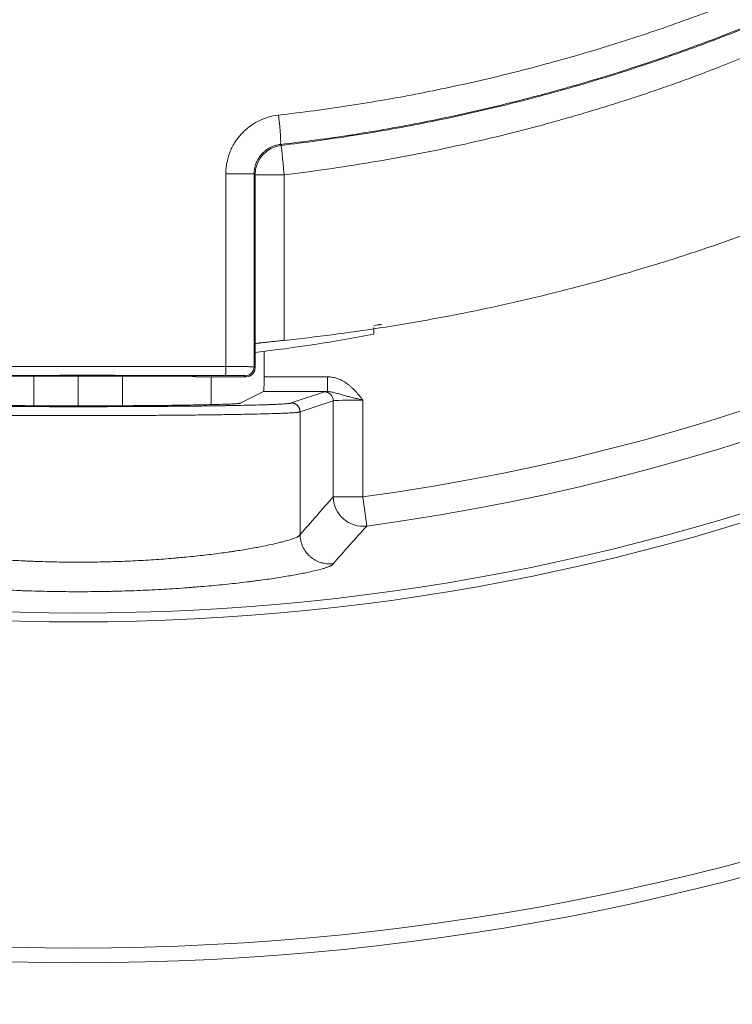
# Model space of a CAD drawing. Units: millimetres. Extents: x 292 to 1680, y -80 to 547.
# Drawn here: x 861 to 885, y 285 to 319 of the extents above; entities that cross this region are included whole.
import ezdxf

# ---------------------------------------------------------------- set-up
doc = ezdxf.new("R2010")
doc.units = ezdxf.units.MM

msp = doc.modelspace()

# ---------------------------------------------------------------- linework, layer by layer
at = {"linetype": 'Continuous', "lineweight": 18}
for p, q in [((873.152, 308.094), (873.152, 307.877)), ((873.402, 308.205), (873.402, 308.206)), ((869.135, 306.733), (869.135, 307.552)), ((869.437, 307.293), (869.437, 306.431)), ((869.099, 306.768), (869.135, 306.733)), ((861.652, 306.451), (861.652, 305.455)), ((863.152, 305.452), (863.152, 306.451)), ((864.652, 305.456), (864.652, 306.452)), ((867.124, 306.443), (867.135, 306.433)), ((867.135, 306.433), (868.835, 306.433)), ((867.652, 306.433), (867.652, 305.495)), ((868.835, 306.433), (868.799, 306.468)), ((869.437, 306.431), (871.581, 306.431)), ((871.581, 306.431), (871.581, 305.931)), ((868.652, 305.547), (869.419, 305.931)), ((871.581, 305.931), (869.419, 305.931)), ((870.352, 305.549), (871.477, 305.923)), ((871.776, 305.623), (870.652, 305.249)), ((871.776, 302.376), (871.776, 305.623)), ((872.775, 305.645), (872.775, 302.376)), ((870.652, 301.105), (870.652, 305.248)), ((872.775, 302.376), (871.776, 302.376)), ((872.775, 302.376), (872.907, 301.386))]:
    msp.add_line(p, q, dxfattribs=at)
for radius in [122.5, 117.5, 87.8, 87.3, 76.272, 75.972]:
    msp.add_circle((863.152, 374.416), radius, dxfattribs=at)
for centre, radius, start, end in [((863.152, 374.416), 72.68, 277.60884, 337.31849), ((863.152, 374.416), 73.679, 277.60884, 337.31849), ((863.152, 374.416), 66.999, 278.58372, 278.80015), ((863.152, 374.416), 67, 278.58371, 278.80056), ((863.152, 359.416), 52.5, 276.5438, 280.9806)]:
    msp.add_arc(centre, radius, start, end, dxfattribs=at)
for centre, major_axis, ratio, start_param, end_param in [((869.871, 315.283), (-0.114, 0.994), 0.055311, 3.159073, 4.705243), ((870.134, 313.266), (0.665, 0.747), 0.999727, 0.843244, 2.29837), ((870.134, 313.266), (0.115, -0.993), 0.013912, 3.159048, 4.710769), ((868.099, 313.298), (-1, 0), 0.000475, 1.612139, 3.124139), ((870.134, 313.266), (1, 0), 0.000011, 1.584803, 3.124139), ((868.129, 306.78), (0, 0.3), 0.042049, 3.159061, 4.712289), ((868.799, 306.768), (0.212, 0.212), 0.999695, 3.927143, 5.497635), ((868.834, 306.733), (0.212, -0.212), 0.999695, 5.497939, 7.068431), ((869.419, 306.431), (0, -0.5), 0.034921, 0.017453, 1.570796), ((872.775, 305.922), (-1.3, 0), 0.017455, 5.876731, 6.230825), ((871.477, 305.623), (-0.095, 0.285), 0.998478, 4.391339, 5.961222), ((872.775, 305.622), (-1, 0), 0.022692, 4.712389, 6.230825), ((872.775, 302.376), (-0.752, 0.659), 0.996849, 0.720563, 2.42103)]:
    msp.add_ellipse(centre, major_axis=major_axis, ratio=ratio, start_param=start_param, end_param=end_param, dxfattribs=at)
for points, knots in [([(909.996, 335.109), (909.986, 335.097), (909.976, 335.085), (909.957, 335.062), (909.927, 335.026), (909.858, 334.944), (909.799, 334.874), (909.681, 334.734), (909.601, 334.641), (909.363, 334.362), (908.882, 333.807), (908.392, 333.261), (907.4, 332.181), (906.722, 331.478), (905.68, 330.447), (905.154, 329.937), (904.618, 329.436), (904.258, 329.104), (904.077, 328.939), (903.169, 328.12), (902.43, 327.483), (900.926, 326.247), (900.161, 325.648), (898.608, 324.486), (897.819, 323.923), (896.217, 322.834), (895.403, 322.308), (893.752, 321.293), (892.914, 320.804), (891.852, 320.216), (891.638, 320.099), (891.21, 319.869), (890.996, 319.755), (890.351, 319.417), (889.92, 319.197), (888.621, 318.554), (887.747, 318.146), (886.428, 317.566), (885.987, 317.378), (885.099, 317.014), (884.653, 316.839), (883.981, 316.585), (883.757, 316.502), (883.306, 316.339), (883.08, 316.259), (882.627, 316.102), (882.4, 316.025), (881.945, 315.874), (881.717, 315.799), (881.258, 315.653), (881.029, 315.582), (880.568, 315.441), (880.105, 315.302), (879.64, 315.169), (879.29, 315.071), (879.173, 315.038), (878.94, 314.974), (878.822, 314.943), (878.237, 314.786), (877.767, 314.666), (876.824, 314.438), (876.352, 314.329), (874.929, 314.021), (873.975, 313.838), (872.057, 313.517), (871.091, 313.38), (870.12, 313.266)], [0, 0, 0, 0, 0.000977, 0.000977, 0.001953, 0.003906, 0.007812, 0.007812, 0.015625, 0.015625, 0.03125, 0.0625, 0.0625, 0.125, 0.125, 0.15625, 0.171875, 0.171875, 0.1875, 0.1875, 0.25, 0.25, 0.3125, 0.3125, 0.375, 0.375, 0.4375, 0.4375, 0.5, 0.5, 0.515625, 0.515625, 0.53125, 0.53125, 0.5625, 0.5625, 0.625, 0.625, 0.65625, 0.65625, 0.6875, 0.6875, 0.703125, 0.703125, 0.71875, 0.71875, 0.734375, 0.734375, 0.75, 0.75, 0.765625, 0.765625, 0.78125, 0.796875, 0.796875, 0.804688, 0.804688, 0.8125, 0.8125, 0.84375, 0.84375, 0.875, 0.875, 0.9375, 0.9375, 1, 1, 1, 1]), ([(870.12, 307.665), (871.205, 307.779), (872.281, 307.918), (874.418, 308.249), (875.478, 308.44), (877.584, 308.873), (878.629, 309.114), (880.186, 309.514), (880.703, 309.653), (881.733, 309.944), (882.246, 310.096), (883.013, 310.333), (883.268, 310.414), (883.778, 310.578), (884.032, 310.662), (884.538, 310.832), (884.79, 310.918), (885.293, 311.094), (885.543, 311.183), (886.041, 311.364), (886.29, 311.456), (886.784, 311.642), (887.031, 311.737), (887.522, 311.929), (887.767, 312.026), (888.255, 312.223), (888.498, 312.323), (888.983, 312.526), (889.225, 312.629), (889.709, 312.838), (889.95, 312.943), (890.672, 313.265), (891.151, 313.485), (892.582, 314.163), (893.527, 314.638), (895.401, 315.635), (896.329, 316.158), (898.166, 317.25), (899.076, 317.82), (900.875, 319.009), (901.765, 319.627), (902.755, 320.352), (902.865, 320.433), (903.084, 320.595), (903.193, 320.677), (903.521, 320.923), (904.172, 321.418), (904.812, 321.923), (906.079, 322.948), (906.905, 323.65), (908.52, 325.091), (909.309, 325.829), (910.85, 327.343), (911.602, 328.118), (913.069, 329.704), (913.784, 330.516), (914.48, 331.346)], [0, 0, 0, 0, 0.0625, 0.0625, 0.125, 0.125, 0.1875, 0.1875, 0.21875, 0.21875, 0.25, 0.25, 0.265625, 0.265625, 0.28125, 0.28125, 0.296875, 0.296875, 0.3125, 0.3125, 0.328125, 0.328125, 0.34375, 0.34375, 0.359375, 0.359375, 0.375, 0.375, 0.390625, 0.390625, 0.40625, 0.40625, 0.4375, 0.4375, 0.5, 0.5, 0.5625, 0.5625, 0.625, 0.625, 0.6875, 0.6875, 0.695313, 0.695313, 0.703125, 0.703125, 0.71875, 0.75, 0.75, 0.8125, 0.8125, 0.875, 0.875, 0.9375, 0.9375, 1, 1, 1, 1]), ([(869.927, 315.282), (870.732, 315.373), (872.334, 315.588), (873.916, 315.864), (875.489, 316.17), (877.052, 316.507), (879.369, 317.103), (881.658, 317.787), (883.166, 318.304), (884.29, 318.714), (884.85, 318.924), (885.408, 319.144), (885.779, 319.292), (885.964, 319.367), (886.887, 319.745), (887.615, 320.062), (889.055, 320.721), (889.766, 321.064), (890.819, 321.598), (891.168, 321.779), (891.861, 322.147), (892.551, 322.523), (893.231, 322.911), (893.908, 323.305), (894.244, 323.506), (894.746, 323.812), (894.913, 323.915), (895.245, 324.122), (895.411, 324.227), (895.908, 324.543), (896.237, 324.758), (897.22, 325.413), (897.869, 325.865), (899.153, 326.797), (899.789, 327.278), (900.574, 327.898), (900.731, 328.023), (901.043, 328.274), (901.199, 328.401), (901.664, 328.784), (901.972, 329.042), (902.583, 329.565), (902.886, 329.83), (903.487, 330.367), (903.784, 330.638), (904.08, 330.912)], [0, 0, 0, 0, 0.0625, 0.125, 0.125, 0.1875, 0.25, 0.3125, 0.375, 0.375, 0.40625, 0.421875, 0.421875, 0.4375, 0.4375, 0.5, 0.5, 0.5625, 0.5625, 0.59375, 0.59375, 0.625, 0.65625, 0.65625, 0.6875, 0.6875, 0.703125, 0.703125, 0.71875, 0.71875, 0.75, 0.75, 0.8125, 0.8125, 0.875, 0.875, 0.890625, 0.890625, 0.90625, 0.90625, 0.9375, 0.9375, 0.96875, 0.96875, 1, 1, 1, 1]), ([(904.526, 330.266), (904.228, 329.987), (903.776, 329.572), (903.318, 329.164), (903.012, 328.894), (902.858, 328.759), (902.087, 328.093), (901.462, 327.574), (900.197, 326.567), (899.558, 326.078), (898.264, 325.129), (897.61, 324.669), (896.619, 324.001), (896.287, 323.782), (895.62, 323.351), (895.284, 323.139), (894.609, 322.722), (894.27, 322.517), (893.587, 322.113), (892.9, 321.716), (892.204, 321.332), (891.504, 320.955), (891.151, 320.769), (890.442, 320.405), (890.085, 320.226), (889.366, 319.875), (889.004, 319.702), (887.912, 319.195), (887.175, 318.871), (886.241, 318.483), (886.054, 318.406), (885.678, 318.254), (885.489, 318.179), (884.924, 317.957), (884.545, 317.812), (883.406, 317.391), (881.878, 316.861), (879.558, 316.158), (877.21, 315.547), (875.625, 315.201), (874.031, 314.886), (872.427, 314.603), (870.803, 314.383), (869.986, 314.29)], [0, 0, 0, 0, 0.03125, 0.046875, 0.046875, 0.0625, 0.0625, 0.125, 0.125, 0.1875, 0.1875, 0.25, 0.25, 0.28125, 0.28125, 0.3125, 0.3125, 0.34375, 0.34375, 0.375, 0.40625, 0.40625, 0.4375, 0.4375, 0.46875, 0.46875, 0.5, 0.5, 0.5625, 0.5625, 0.578125, 0.578125, 0.59375, 0.59375, 0.625, 0.625, 0.6875, 0.75, 0.8125, 0.875, 0.875, 0.9375, 1, 1, 1, 1]), ([(870.019, 314.259), (870.828, 314.353), (872.437, 314.572), (874.03, 314.854), (875.615, 315.166), (876.404, 315.338), (877.581, 315.619), (877.973, 315.717), (878.559, 315.869), (878.754, 315.921), (879.144, 316.026), (879.338, 316.079), (879.92, 316.243), (880.306, 316.355), (881.074, 316.587), (881.455, 316.706), (882.216, 316.952), (882.594, 317.078), (883.159, 317.273), (883.348, 317.339), (883.723, 317.473), (883.911, 317.541), (884.472, 317.747), (884.845, 317.889), (885.588, 318.179), (885.959, 318.328), (886.697, 318.633), (887.065, 318.79), (887.798, 319.111), (888.164, 319.275), (889.257, 319.781), (889.981, 320.133), (890.88, 320.594), (891.059, 320.687), (891.417, 320.875), (891.953, 321.16), (892.484, 321.453), (894.241, 322.446), (895.611, 323.296), (897.613, 324.651), (898.272, 325.117), (899.571, 326.074), (900.212, 326.566), (901.477, 327.577), (902.1, 328.096), (902.867, 328.762), (903.02, 328.896), (903.325, 329.166), (903.477, 329.302), (903.93, 329.712), (904.23, 329.988), (904.526, 330.266)], [0, 0, 0, 0, 0.0625, 0.125, 0.125, 0.1875, 0.1875, 0.21875, 0.21875, 0.234375, 0.234375, 0.25, 0.25, 0.28125, 0.28125, 0.3125, 0.3125, 0.34375, 0.34375, 0.359375, 0.359375, 0.375, 0.375, 0.40625, 0.40625, 0.4375, 0.4375, 0.46875, 0.46875, 0.5, 0.5, 0.5625, 0.5625, 0.578125, 0.578125, 0.59375, 0.625, 0.625, 0.75, 0.75, 0.8125, 0.8125, 0.875, 0.875, 0.9375, 0.9375, 0.953125, 0.953125, 0.96875, 0.96875, 1, 1, 1, 1]), ([(868.14, 313.297), (868.14, 313.359), (868.143, 313.42), (868.152, 313.512), (868.155, 313.542), (868.164, 313.603), (868.169, 313.633), (868.197, 313.782), (868.23, 313.899), (868.285, 314.041), (868.296, 314.069), (868.321, 314.125), (868.334, 314.153), (868.375, 314.235), (868.405, 314.289), (868.5, 314.444), (868.573, 314.54), (868.675, 314.654), (868.696, 314.676), (868.74, 314.719), (868.762, 314.741), (868.829, 314.803), (868.876, 314.842), (869.02, 314.952), (869.123, 315.017), (869.259, 315.087), (869.286, 315.1), (869.342, 315.125), (869.37, 315.137), (869.455, 315.171), (869.512, 315.191), (869.686, 315.244), (869.805, 315.268), (869.927, 315.282)], [0, 0, 0, 0, 0.0625, 0.0625, 0.09375, 0.09375, 0.125, 0.125, 0.25, 0.25, 0.28125, 0.28125, 0.3125, 0.3125, 0.375, 0.375, 0.5, 0.5, 0.53125, 0.53125, 0.5625, 0.5625, 0.625, 0.625, 0.75, 0.75, 0.78125, 0.78125, 0.8125, 0.8125, 0.875, 0.875, 1, 1, 1, 1]), ([(869.986, 314.29), (869.925, 314.283), (869.866, 314.271), (869.78, 314.244), (869.751, 314.234), (869.709, 314.217), (869.695, 314.211), (869.668, 314.199), (869.654, 314.192), (869.586, 314.157), (869.535, 314.125), (869.464, 314.07), (869.44, 314.05), (869.396, 314.009), (869.374, 313.987), (869.313, 313.919), (869.277, 313.87), (869.23, 313.793), (869.215, 313.766), (869.195, 313.725), (869.188, 313.711), (869.176, 313.683), (869.17, 313.669), (869.143, 313.598), (869.127, 313.54), (869.113, 313.465), (869.11, 313.45), (869.106, 313.42), (869.105, 313.405), (869.1, 313.359), (869.099, 313.328), (869.099, 313.298)], [0, 0, 0, 0, 0.125, 0.125, 0.1875, 0.1875, 0.21875, 0.21875, 0.25, 0.25, 0.375, 0.375, 0.4375, 0.4375, 0.5, 0.5, 0.625, 0.625, 0.6875, 0.6875, 0.71875, 0.71875, 0.75, 0.75, 0.875, 0.875, 0.90625, 0.90625, 0.9375, 0.9375, 1, 1, 1, 1]), ([(869.986, 314.29), (869.992, 314.284), (869.999, 314.278), (870.01, 314.268), (870.015, 314.263), (870.019, 314.259)], [0, 0, 0, 0, 0.584597, 0.584597, 1, 1, 1, 1]), ([(868.141, 306.78), (868.141, 307.866), (868.141, 308.953), (868.141, 311.125), (868.141, 312.211), (868.14, 313.297)], [0, 0, 0, 0, 0.5, 0.5, 1, 1, 1, 1]), ([(869.099, 313.298), (869.099, 312.209), (869.099, 311.121), (869.099, 308.945), (869.099, 307.856), (869.099, 306.768)], [0, 0, 0, 0, 0.5, 0.5, 1, 1, 1, 1]), ([(869.135, 307.552), (869.135, 307.557), (869.135, 307.561), (869.135, 308.199), (869.135, 308.832), (869.135, 310.099), (869.135, 310.732), (869.135, 311.999), (869.135, 312.633), (869.135, 313.266)], [0, 0, 0, 0, 0.002247, 0.002247, 0.334831, 0.334831, 0.667416, 0.667416, 1, 1, 1, 1]), ([(870.12, 313.266), (870.12, 312.599), (870.12, 311.933), (870.12, 310.666), (870.12, 310.066), (870.12, 308.865), (870.12, 308.265), (870.12, 307.665)], [0, 0, 0, 0, 0.357093, 0.357093, 0.678546, 0.678546, 1, 1, 1, 1]), ([(870.12, 307.665), (870.056, 307.658), (869.992, 307.652), (869.899, 307.642), (869.868, 307.639), (869.807, 307.632), (869.776, 307.629), (869.688, 307.62), (869.632, 307.614), (869.552, 307.605), (869.526, 307.602), (869.489, 307.598), (869.476, 307.597), (869.453, 307.594), (869.441, 307.593), (869.384, 307.587), (869.343, 307.582), (869.298, 307.577), (869.29, 307.576), (869.273, 307.573), (869.265, 307.572), (869.241, 307.57), (869.227, 307.568), (869.19, 307.563), (869.17, 307.56), (869.153, 307.557), (869.15, 307.557), (869.145, 307.556), (869.138, 307.554), (869.135, 307.553), (869.135, 307.552)], [0, 0, 0, 0, 0.125, 0.125, 0.1875, 0.1875, 0.25, 0.25, 0.375, 0.375, 0.4375, 0.4375, 0.46875, 0.46875, 0.5, 0.5, 0.625, 0.625, 0.65625, 0.65625, 0.6875, 0.6875, 0.75, 0.75, 0.875, 0.875, 0.90625, 0.90625, 0.9375, 1, 1, 1, 1]), ([(858.161, 306.78), (859.825, 306.781), (861.488, 306.782), (864.815, 306.782), (866.478, 306.781), (868.141, 306.78)], [0, 0, 0, 0, 0.5, 0.5, 1, 1, 1, 1]), ([(868.141, 306.78), (868.173, 306.78), (868.204, 306.78), (868.251, 306.78), (868.267, 306.78), (868.298, 306.78), (868.314, 306.78), (868.391, 306.78), (868.45, 306.779), (868.536, 306.779), (868.564, 306.779), (868.605, 306.779), (868.619, 306.778), (868.646, 306.778), (868.659, 306.778), (868.723, 306.778), (868.771, 306.777), (868.826, 306.776), (868.837, 306.776), (868.858, 306.776), (868.868, 306.776), (868.898, 306.775), (868.916, 306.775), (868.968, 306.774), (868.998, 306.773), (869.034, 306.772), (869.045, 306.772), (869.064, 306.771), (869.072, 306.771), (869.091, 306.77), (869.098, 306.769), (869.099, 306.768)], [0, 0, 0, 0, 0.0625, 0.0625, 0.09375, 0.09375, 0.125, 0.125, 0.25, 0.25, 0.3125, 0.3125, 0.34375, 0.34375, 0.375, 0.375, 0.5, 0.5, 0.53125, 0.53125, 0.5625, 0.5625, 0.625, 0.625, 0.75, 0.75, 0.8125, 0.8125, 0.875, 0.875, 1, 1, 1, 1]), ([(868.129, 306.48), (866.469, 306.482), (864.81, 306.482), (861.492, 306.482), (859.833, 306.481), (858.174, 306.48)], [0, 0, 0, 0, 0.5, 0.5, 1, 1, 1, 1]), ([(866.639, 306.451), (866.058, 306.452), (865.477, 306.452), (864.314, 306.452), (863.733, 306.452), (862.57, 306.452), (861.988, 306.452), (860.826, 306.452), (860.244, 306.452), (859.663, 306.451)], [0, 0, 0, 0, 0.25, 0.25, 0.5, 0.5, 0.75, 0.75, 1, 1, 1, 1]), ([(866.639, 306.451), (866.671, 306.451), (866.703, 306.451), (866.749, 306.451), (866.764, 306.451), (866.795, 306.451), (866.81, 306.451), (866.853, 306.45), (866.881, 306.45), (866.92, 306.45), (866.933, 306.45), (866.957, 306.449), (866.969, 306.449), (867.002, 306.448), (867.022, 306.448), (867.049, 306.447), (867.057, 306.447), (867.072, 306.447), (867.079, 306.446), (867.097, 306.446), (867.107, 306.445), (867.117, 306.444), (867.119, 306.444), (867.123, 306.443), (867.124, 306.443), (867.124, 306.443)], [0, 0, 0, 0, 0.125, 0.125, 0.1875, 0.1875, 0.25, 0.25, 0.375, 0.375, 0.4375, 0.4375, 0.5, 0.5, 0.625, 0.625, 0.6875, 0.6875, 0.75, 0.75, 0.875, 0.875, 0.9375, 0.9375, 1, 1, 1, 1]), ([(868.57, 306.477), (868.548, 306.477), (868.525, 306.478), (868.491, 306.478), (868.482, 306.478), (868.463, 306.479), (868.454, 306.479), (868.425, 306.479), (868.405, 306.479), (868.345, 306.48), (868.303, 306.48), (868.239, 306.48), (868.217, 306.48), (868.173, 306.48), (868.151, 306.48), (868.129, 306.48)], [0, 0, 0, 0, 0.18459, 0.18459, 0.252541, 0.252541, 0.320491, 0.320491, 0.456393, 0.456393, 0.728197, 0.728197, 0.864098, 0.864098, 1, 1, 1, 1]), ([(868.799, 306.468), (868.798, 306.469), (868.793, 306.47), (868.78, 306.471), (868.774, 306.471), (868.761, 306.472), (868.754, 306.472), (868.728, 306.473), (868.708, 306.474), (868.671, 306.475), (868.658, 306.475), (868.637, 306.476), (868.63, 306.476), (868.615, 306.476), (868.608, 306.476), (868.59, 306.477), (868.58, 306.477), (868.57, 306.477)], [0, 0, 0, 0, 0.231435, 0.231435, 0.347152, 0.347152, 0.462869, 0.462869, 0.694304, 0.694304, 0.810021, 0.810021, 0.86788, 0.86788, 0.925738, 0.925738, 1, 1, 1, 1]), ([(871.581, 306.431), (871.644, 306.431), (871.705, 306.425), (871.825, 306.402), (871.884, 306.385), (871.971, 306.352), (872, 306.34), (872.056, 306.314), (872.084, 306.3), (872.164, 306.254), (872.215, 306.22), (872.289, 306.165), (872.313, 306.146), (872.361, 306.106), (872.384, 306.085), (872.452, 306.021), (872.495, 305.977), (872.579, 305.885), (872.619, 305.838), (872.678, 305.766), (872.708, 305.73), (872.741, 305.687), (872.756, 305.669), (872.766, 305.657), (872.77, 305.651), (872.775, 305.645)], [0, 0, 0, 0, 0.125, 0.125, 0.25, 0.25, 0.3125, 0.3125, 0.375, 0.375, 0.5, 0.5, 0.5625, 0.5625, 0.625, 0.625, 0.75, 0.75, 0.875, 0.875, 0.9375, 0.96875, 0.984375, 0.984375, 1, 1, 1, 1]), ([(872.775, 305.645), (872.762, 305.648), (872.748, 305.651), (872.721, 305.658), (872.68, 305.667), (872.639, 305.677), (872.585, 305.69), (872.558, 305.697), (872.505, 305.709), (872.478, 305.716), (872.425, 305.729), (872.399, 305.736), (872.348, 305.749), (872.322, 305.755), (872.246, 305.775), (872.197, 305.789), (872.124, 305.809), (872.101, 305.816), (872.053, 305.83), (872.03, 305.837), (871.96, 305.857), (871.914, 305.87), (871.845, 305.889), (871.822, 305.896), (871.775, 305.907), (871.752, 305.912), (871.704, 305.921), (871.68, 305.925), (871.631, 305.93), (871.606, 305.931), (871.581, 305.931)], [0, 0, 0, 0, 0.03125, 0.03125, 0.0625, 0.125, 0.125, 0.1875, 0.1875, 0.25, 0.25, 0.3125, 0.3125, 0.375, 0.375, 0.5, 0.5, 0.5625, 0.5625, 0.625, 0.625, 0.75, 0.75, 0.8125, 0.8125, 0.875, 0.875, 0.9375, 0.9375, 1, 1, 1, 1]), ([(855.952, 305.549), (855.952, 305.548), (855.952, 305.548), (855.952, 305.546), (855.952, 305.546), (855.953, 305.544), (855.956, 305.542), (855.962, 305.54), (855.969, 305.538), (855.973, 305.537), (855.999, 305.532), (856.032, 305.528), (856.119, 305.52), (856.174, 305.516), (856.306, 305.508), (856.384, 305.504), (856.495, 305.499), (856.518, 305.498), (856.566, 305.496), (856.639, 305.493), (856.718, 305.49), (856.883, 305.485), (857.124, 305.478), (857.402, 305.471), (857.626, 305.466), (857.703, 305.465), (857.823, 305.462), (857.863, 305.462), (857.945, 305.46), (857.986, 305.459), (858.196, 305.456), (858.37, 305.453), (858.734, 305.448), (858.923, 305.445), (859.316, 305.44), (859.519, 305.438), (859.782, 305.436), (859.835, 305.435), (859.942, 305.434), (860.102, 305.433), (860.265, 305.432), (860.594, 305.429), (860.818, 305.428), (861.159, 305.426), (861.274, 305.426), (861.447, 305.425), (861.506, 305.425), (861.623, 305.424), (861.681, 305.424), (861.974, 305.423), (862.208, 305.422), (862.679, 305.421), (862.915, 305.421), (863.388, 305.421), (863.626, 305.421), (863.923, 305.422), (863.983, 305.422), (864.101, 305.422), (864.279, 305.423), (864.454, 305.423), (864.803, 305.425), (865.032, 305.426), (865.484, 305.428), (865.707, 305.429), (866.036, 305.432), (866.145, 305.433), (866.307, 305.434), (866.361, 305.434), (866.467, 305.435), (866.52, 305.436), (866.782, 305.438), (866.985, 305.44), (867.376, 305.445), (867.566, 305.448), (867.839, 305.451), (867.929, 305.453), (868.061, 305.455), (868.104, 305.456), (868.19, 305.457), (868.233, 305.458), (868.443, 305.462), (868.602, 305.465), (868.899, 305.471), (869.039, 305.474), (869.298, 305.481), (869.419, 305.485), (869.557, 305.49), (869.584, 305.49), (869.637, 305.492), (869.663, 305.493), (869.738, 305.496), (869.785, 305.498), (869.919, 305.504), (870.074, 305.512), (870.184, 305.52), (870.25, 305.526), (870.269, 305.528), (870.293, 305.531), (870.3, 305.532), (870.314, 305.534), (870.32, 305.535), (870.335, 305.538), (870.342, 305.54), (870.349, 305.543), (870.35, 305.544), (870.351, 305.546), (870.352, 305.546), (870.352, 305.548), (870.352, 305.548), (870.352, 305.549)], [0, 0, 0, 0, 0.003906, 0.003906, 0.007813, 0.007813, 0.015625, 0.023438, 0.023438, 0.03125, 0.03125, 0.0625, 0.0625, 0.09375, 0.09375, 0.125, 0.125, 0.132812, 0.132812, 0.140625, 0.15625, 0.15625, 0.1875, 0.21875, 0.21875, 0.234375, 0.234375, 0.242188, 0.242188, 0.25, 0.25, 0.28125, 0.28125, 0.3125, 0.3125, 0.34375, 0.34375, 0.351563, 0.351563, 0.359375, 0.375, 0.375, 0.40625, 0.40625, 0.421875, 0.421875, 0.429688, 0.429688, 0.4375, 0.4375, 0.46875, 0.46875, 0.5, 0.5, 0.53125, 0.53125, 0.539063, 0.539063, 0.546875, 0.5625, 0.5625, 0.59375, 0.59375, 0.625, 0.625, 0.640625, 0.640625, 0.648437, 0.648437, 0.65625, 0.65625, 0.6875, 0.6875, 0.71875, 0.71875, 0.734375, 0.734375, 0.742187, 0.742187, 0.75, 0.75, 0.78125, 0.78125, 0.8125, 0.8125, 0.84375, 0.84375, 0.851562, 0.851562, 0.859375, 0.859375, 0.875, 0.875, 0.90625, 0.9375, 0.9375, 0.953125, 0.953125, 0.960937, 0.960937, 0.96875, 0.96875, 0.984375, 0.984375, 0.992187, 0.992187, 0.996094, 0.996094, 1, 1, 1, 1]), ([(857.652, 305.547), (857.652, 305.547), (857.652, 305.547), (857.652, 305.546), (857.653, 305.545), (857.658, 305.542), (857.668, 305.539), (857.694, 305.535), (857.72, 305.532), (857.789, 305.525), (857.832, 305.522), (857.897, 305.519), (857.91, 305.518), (857.938, 305.516), (857.953, 305.516), (857.998, 305.513), (858.031, 305.512), (858.134, 305.508), (858.211, 305.505), (858.38, 305.499), (858.472, 305.496), (858.621, 305.493), (858.673, 305.491), (858.753, 305.489), (858.781, 305.489), (858.836, 305.487), (858.865, 305.487), (859.008, 305.484), (859.129, 305.481), (859.383, 305.477), (859.516, 305.475), (859.793, 305.471), (859.938, 305.469), (860.126, 305.467), (860.164, 305.466), (860.241, 305.466), (860.279, 305.465), (860.396, 305.464), (860.475, 305.463), (860.713, 305.461), (860.875, 305.46), (861.207, 305.457), (861.376, 305.456), (861.635, 305.455), (861.722, 305.454), (861.854, 305.454), (861.898, 305.454), (861.987, 305.453), (862.031, 305.453), (862.253, 305.452), (862.432, 305.452), (862.789, 305.451), (862.968, 305.451), (863.328, 305.451), (863.508, 305.451), (863.734, 305.452), (863.779, 305.452), (863.869, 305.452), (864.004, 305.452), (864.138, 305.453), (864.403, 305.453), (864.577, 305.454), (864.921, 305.456), (865.09, 305.457), (865.34, 305.459), (865.423, 305.46), (865.546, 305.461), (865.587, 305.461), (865.668, 305.462), (865.708, 305.462), (865.908, 305.464), (866.062, 305.465), (866.361, 305.469), (866.505, 305.471), (866.783, 305.475), (866.917, 305.477), (867.11, 305.48), (867.172, 305.481), (867.294, 305.484), (867.352, 305.485), (867.523, 305.489), (867.736, 305.494), (867.921, 305.499), (868.028, 305.503), (868.048, 305.503), (868.089, 305.505), (868.109, 305.505), (868.167, 305.508), (868.204, 305.509), (868.307, 305.513), (868.427, 305.519), (868.514, 305.525), (868.566, 305.53), (868.581, 305.532), (868.601, 305.534), (868.607, 305.535), (868.617, 305.536), (868.622, 305.537), (868.635, 305.539), (868.642, 305.541), (868.648, 305.543), (868.65, 305.545), (868.651, 305.546), (868.652, 305.547), (868.652, 305.547), (868.652, 305.547)], [0, 0, 0, 0, 0.003906, 0.003906, 0.007812, 0.015625, 0.03125, 0.03125, 0.0625, 0.0625, 0.09375, 0.09375, 0.101562, 0.101562, 0.109375, 0.109375, 0.125, 0.125, 0.15625, 0.15625, 0.1875, 0.1875, 0.203125, 0.203125, 0.210937, 0.210937, 0.21875, 0.21875, 0.25, 0.25, 0.28125, 0.28125, 0.3125, 0.3125, 0.320312, 0.320312, 0.328125, 0.328125, 0.34375, 0.34375, 0.375, 0.375, 0.40625, 0.40625, 0.421875, 0.421875, 0.429687, 0.429687, 0.4375, 0.4375, 0.46875, 0.46875, 0.5, 0.5, 0.53125, 0.53125, 0.539062, 0.539062, 0.546875, 0.5625, 0.5625, 0.59375, 0.59375, 0.625, 0.625, 0.640625, 0.640625, 0.648437, 0.648437, 0.65625, 0.65625, 0.6875, 0.6875, 0.71875, 0.71875, 0.75, 0.75, 0.765625, 0.765625, 0.78125, 0.78125, 0.8125, 0.84375, 0.84375, 0.851562, 0.851562, 0.859375, 0.859375, 0.875, 0.875, 0.90625, 0.9375, 0.9375, 0.953125, 0.953125, 0.960937, 0.960937, 0.96875, 0.96875, 0.984375, 0.984375, 0.992187, 0.996094, 0.996094, 1, 1, 1, 1]), ([(870.352, 305.549), (870.371, 305.549), (870.391, 305.547), (870.42, 305.541), (870.43, 305.538), (870.448, 305.533), (870.467, 305.526), (870.484, 305.518), (870.502, 305.508), (870.51, 305.503), (870.535, 305.487), (870.55, 305.475), (870.571, 305.454), (870.577, 305.447), (870.59, 305.431), (870.596, 305.423), (870.612, 305.399), (870.621, 305.382), (870.632, 305.354), (870.636, 305.345), (870.641, 305.326), (870.644, 305.317), (870.65, 305.288), (870.652, 305.269), (870.652, 305.249)], [0, 0, 0, 0, 0.125, 0.125, 0.1875, 0.1875, 0.25, 0.3125, 0.3125, 0.375, 0.375, 0.5, 0.5, 0.5625, 0.5625, 0.625, 0.625, 0.75, 0.75, 0.8125, 0.8125, 0.875, 0.875, 1, 1, 1, 1]), ([(870.652, 305.248), (870.652, 305.248), (870.652, 305.247), (870.652, 305.246), (870.651, 305.245), (870.645, 305.241), (870.634, 305.238), (870.617, 305.235), (870.611, 305.234), (870.597, 305.232), (870.574, 305.229), (870.544, 305.226), (870.475, 305.219), (870.359, 305.211), (870.197, 305.204), (870.058, 305.198), (870.009, 305.196), (869.93, 305.193), (869.903, 305.192), (869.848, 305.19), (869.82, 305.189), (869.676, 305.185), (869.55, 305.181), (869.28, 305.174), (869.135, 305.171), (868.824, 305.165), (868.66, 305.162), (868.44, 305.158), (868.396, 305.157), (868.306, 305.156), (868.171, 305.154), (868.031, 305.151), (867.746, 305.148), (867.549, 305.145), (867.141, 305.14), (866.93, 305.138), (866.657, 305.136), (866.602, 305.135), (866.491, 305.134), (866.436, 305.134), (866.267, 305.133), (866.154, 305.132), (865.811, 305.129), (865.579, 305.128), (865.109, 305.126), (864.87, 305.125), (864.507, 305.123), (864.385, 305.123), (864.201, 305.123), (864.14, 305.122), (864.016, 305.122), (863.954, 305.122), (863.645, 305.121), (863.398, 305.121), (862.905, 305.121), (862.66, 305.121), (862.17, 305.122), (861.926, 305.123), (861.621, 305.124), (861.56, 305.124), (861.439, 305.125), (861.378, 305.125), (861.197, 305.126), (861.078, 305.126), (860.723, 305.128), (860.49, 305.129), (860.148, 305.132), (860.035, 305.133), (859.867, 305.134), (859.811, 305.134), (859.7, 305.135), (859.645, 305.136), (859.371, 305.138), (859.159, 305.14), (858.751, 305.145), (858.554, 305.148), (858.175, 305.153), (857.993, 305.156), (857.775, 305.159), (857.732, 305.16), (857.647, 305.162), (857.605, 305.162), (857.48, 305.165), (857.4, 305.166), (857.167, 305.171), (856.876, 305.178), (856.626, 305.185), (856.454, 305.19), (856.399, 305.192), (856.32, 305.195), (856.295, 305.196), (856.245, 305.198), (856.221, 305.199), (856.105, 305.204), (856.024, 305.208), (855.886, 305.216), (855.828, 305.22), (855.737, 305.228), (855.703, 305.232), (855.675, 305.237), (855.671, 305.238), (855.663, 305.24), (855.656, 305.242), (855.652, 305.245), (855.652, 305.246), (855.652, 305.247), (855.652, 305.248), (855.652, 305.248)], [0, 0, 0, 0, 0.003906, 0.003906, 0.007813, 0.015625, 0.03125, 0.03125, 0.039063, 0.039063, 0.046875, 0.0625, 0.0625, 0.09375, 0.125, 0.125, 0.140625, 0.140625, 0.148438, 0.148438, 0.15625, 0.15625, 0.1875, 0.1875, 0.21875, 0.21875, 0.25, 0.25, 0.257813, 0.257813, 0.265625, 0.28125, 0.28125, 0.3125, 0.3125, 0.34375, 0.34375, 0.351563, 0.351563, 0.359375, 0.359375, 0.375, 0.375, 0.40625, 0.40625, 0.4375, 0.4375, 0.453125, 0.453125, 0.460937, 0.460937, 0.46875, 0.46875, 0.5, 0.5, 0.53125, 0.53125, 0.5625, 0.5625, 0.570312, 0.570312, 0.578125, 0.578125, 0.59375, 0.59375, 0.625, 0.625, 0.640625, 0.640625, 0.648437, 0.648437, 0.65625, 0.65625, 0.6875, 0.6875, 0.71875, 0.71875, 0.75, 0.75, 0.757812, 0.757812, 0.765625, 0.765625, 0.78125, 0.78125, 0.8125, 0.84375, 0.84375, 0.859375, 0.859375, 0.867187, 0.867187, 0.875, 0.875, 0.90625, 0.90625, 0.9375, 0.9375, 0.96875, 0.96875, 0.976562, 0.976562, 0.984375, 0.992187, 0.996094, 0.996094, 1, 1, 1, 1]), ([(855.652, 301.105), (855.652, 301.104), (855.652, 301.103), (855.652, 301.102), (855.652, 301.101), (855.652, 301.098), (855.652, 301.092), (855.656, 301.083), (855.663, 301.074), (855.671, 301.066), (855.675, 301.061), (855.703, 301.039), (855.737, 301.02), (855.829, 300.979), (855.886, 300.958), (856.024, 300.912), (856.105, 300.888), (856.221, 300.857), (856.245, 300.851), (856.295, 300.838), (856.32, 300.831), (856.399, 300.812), (856.454, 300.799), (856.626, 300.759), (856.751, 300.733), (857.02, 300.679), (857.165, 300.652), (857.397, 300.611), (857.477, 300.597), (857.601, 300.577), (857.643, 300.57), (857.728, 300.557), (857.771, 300.55), (857.989, 300.517), (858.17, 300.491), (858.548, 300.441), (858.745, 300.416), (859.152, 300.37), (859.363, 300.348), (859.637, 300.323), (859.692, 300.318), (859.803, 300.308), (859.97, 300.293), (860.14, 300.28), (860.483, 300.254), (860.716, 300.239), (861.071, 300.218), (861.191, 300.212), (861.372, 300.204), (861.433, 300.201), (861.555, 300.196), (861.616, 300.194), (861.921, 300.182), (862.167, 300.175), (862.658, 300.166), (862.905, 300.164), (863.399, 300.164), (863.646, 300.166), (863.957, 300.172), (864.019, 300.173), (864.143, 300.176), (864.328, 300.181), (864.512, 300.187), (864.876, 300.201), (865.115, 300.212), (865.586, 300.238), (865.818, 300.254), (866.161, 300.279), (866.274, 300.289), (866.443, 300.303), (866.499, 300.308), (866.61, 300.318), (866.665, 300.323), (866.937, 300.348), (867.148, 300.37), (867.555, 300.416), (867.752, 300.44), (868.036, 300.478), (868.129, 300.491), (868.266, 300.51), (868.311, 300.517), (868.401, 300.53), (868.445, 300.537), (868.663, 300.57), (868.828, 300.597), (869.137, 300.651), (869.281, 300.679), (869.551, 300.732), (869.677, 300.759), (869.821, 300.792), (869.849, 300.799), (869.904, 300.812), (869.931, 300.819), (870.009, 300.838), (870.058, 300.851), (870.197, 300.888), (870.359, 300.936), (870.474, 300.979), (870.543, 301.01), (870.563, 301.02), (870.589, 301.034), (870.597, 301.039), (870.611, 301.048), (870.617, 301.053), (870.634, 301.066), (870.641, 301.074), (870.648, 301.087), (870.651, 301.092), (870.652, 301.098), (870.652, 301.101), (870.652, 301.102), (870.652, 301.103), (870.652, 301.104), (870.652, 301.105)], [0, 0, 0, 0, 0.001953, 0.001953, 0.003906, 0.003906, 0.007813, 0.015625, 0.023438, 0.023438, 0.03125, 0.03125, 0.0625, 0.0625, 0.09375, 0.09375, 0.125, 0.125, 0.132812, 0.132812, 0.140625, 0.140625, 0.15625, 0.15625, 0.1875, 0.1875, 0.21875, 0.21875, 0.234375, 0.234375, 0.242187, 0.242187, 0.25, 0.25, 0.28125, 0.28125, 0.3125, 0.3125, 0.34375, 0.34375, 0.351563, 0.351563, 0.359375, 0.375, 0.375, 0.40625, 0.40625, 0.421875, 0.421875, 0.429688, 0.429688, 0.4375, 0.4375, 0.46875, 0.46875, 0.5, 0.5, 0.53125, 0.53125, 0.539063, 0.539063, 0.546875, 0.5625, 0.5625, 0.59375, 0.59375, 0.625, 0.625, 0.640625, 0.640625, 0.648438, 0.648438, 0.65625, 0.65625, 0.6875, 0.6875, 0.71875, 0.71875, 0.734375, 0.734375, 0.742188, 0.742188, 0.75, 0.75, 0.78125, 0.78125, 0.8125, 0.8125, 0.84375, 0.84375, 0.851563, 0.851563, 0.859375, 0.859375, 0.875, 0.875, 0.90625, 0.9375, 0.9375, 0.953125, 0.953125, 0.960938, 0.960938, 0.96875, 0.96875, 0.984375, 0.984375, 0.992188, 0.996094, 0.996094, 0.998047, 0.998047, 1, 1, 1, 1]), ([(870.652, 301.102), (870.652, 301.031), (870.659, 300.962), (870.682, 300.86), (870.691, 300.826), (870.707, 300.776), (870.713, 300.759), (870.726, 300.726), (870.733, 300.71), (870.769, 300.63), (870.804, 300.57), (870.856, 300.499), (870.867, 300.485), (870.889, 300.458), (870.924, 300.418), (870.986, 300.357), (871.041, 300.313), (871.084, 300.282), (871.098, 300.273), (871.128, 300.254), (871.143, 300.244), (871.22, 300.201), (871.284, 300.173), (871.367, 300.147), (871.384, 300.142), (871.418, 300.133), (871.435, 300.129), (871.487, 300.118), (871.556, 300.108), (871.626, 300.105), (871.679, 300.105), (871.701, 300.106), (871.723, 300.108), (871.732, 300.108), (871.736, 300.109), (871.749, 300.11), (871.758, 300.111), (871.767, 300.112)], [0, 0, 0, 0, 0.125, 0.125, 0.1875, 0.1875, 0.21875, 0.21875, 0.25, 0.25, 0.375, 0.375, 0.40625, 0.40625, 0.4375, 0.5, 0.5625, 0.5625, 0.59375, 0.59375, 0.625, 0.625, 0.75, 0.75, 0.78125, 0.78125, 0.8125, 0.8125, 0.875, 0.9375, 0.9375, 0.96875, 0.976562, 0.976562, 0.984375, 0.984375, 1, 1, 1, 1]), ([(871.767, 300.112), (871.767, 300.11), (871.767, 300.108), (871.766, 300.104), (871.765, 300.098), (871.757, 300.084), (871.743, 300.071), (871.723, 300.058), (871.715, 300.053), (871.698, 300.044), (871.67, 300.03), (871.635, 300.015), (871.579, 299.994), (871.548, 299.983), (871.512, 299.971)], [0, 0, 0, 0, 0.049682, 0.049682, 0.099364, 0.198728, 0.397457, 0.397457, 0.496821, 0.496821, 0.596185, 0.794913, 0.794913, 1, 1, 1, 1]), ([(871.512, 299.971), (871.479, 299.961), (871.368, 299.927), (871.228, 299.891), (871.065, 299.853), (871.008, 299.84), (870.917, 299.821), (870.885, 299.814), (870.821, 299.801), (870.789, 299.794), (870.621, 299.761), (870.476, 299.734), (870.163, 299.679), (869.996, 299.652), (869.638, 299.598), (869.448, 299.57), (869.197, 299.537), (869.146, 299.53), (869.043, 299.517), (868.887, 299.497), (868.726, 299.478), (868.4, 299.44), (868.174, 299.416), (867.707, 299.37), (867.465, 299.348), (867.154, 299.323), (867.091, 299.318), (866.964, 299.308), (866.9, 299.303), (866.707, 299.289), (866.578, 299.28), (866.187, 299.254), (865.922, 299.239), (865.385, 299.213), (865.113, 299.202), (864.698, 299.188), (864.559, 299.184), (864.349, 299.179), (864.279, 299.177), (864.173, 299.175), (864.138, 299.175), (864.067, 299.173), (863.749, 299.168), (863.433, 299.165), (862.871, 299.165), (862.59, 299.167), (862.031, 299.176), (861.752, 299.183), (861.405, 299.195), (861.335, 299.197), (861.196, 299.202), (860.989, 299.21), (860.785, 299.219), (860.379, 299.239), (860.114, 299.254), (859.723, 299.28), (859.594, 299.289), (859.402, 299.303), (859.338, 299.308), (859.211, 299.318), (859.148, 299.323), (858.835, 299.348), (858.593, 299.37), (858.125, 299.416), (857.9, 299.441), (857.466, 299.491), (857.257, 299.517), (857.006, 299.55), (856.957, 299.557), (856.859, 299.57), (856.81, 299.577), (856.667, 299.598), (856.574, 299.611), (856.306, 299.652), (856.138, 299.68), (855.826, 299.734), (855.681, 299.761), (855.481, 299.801), (855.417, 299.814), (855.326, 299.834), (855.296, 299.84), (855.253, 299.85), (855.239, 299.853), (855.211, 299.86), (855.197, 299.863), (855.075, 299.891), (854.98, 299.916), (854.853, 299.952), (854.812, 299.964), (854.775, 299.976)], [0, 0, 0, 0, 0.017897, 0.054875, 0.054875, 0.073363, 0.073363, 0.082608, 0.082608, 0.091852, 0.091852, 0.128829, 0.128829, 0.165807, 0.165807, 0.202784, 0.202784, 0.212029, 0.212029, 0.221273, 0.239762, 0.239762, 0.276739, 0.276739, 0.313717, 0.313717, 0.322961, 0.322961, 0.332206, 0.332206, 0.350694, 0.350694, 0.387672, 0.387672, 0.424649, 0.424649, 0.443138, 0.443138, 0.452382, 0.452382, 0.457004, 0.457004, 0.461627, 0.498604, 0.498604, 0.535582, 0.535582, 0.572559, 0.572559, 0.581803, 0.581803, 0.591048, 0.609536, 0.609536, 0.646514, 0.646514, 0.665003, 0.665003, 0.674247, 0.674247, 0.683491, 0.683491, 0.720469, 0.720469, 0.757446, 0.757446, 0.794424, 0.794424, 0.803668, 0.803668, 0.812913, 0.812913, 0.831401, 0.831401, 0.868379, 0.868379, 0.905356, 0.905356, 0.923845, 0.923845, 0.933089, 0.933089, 0.937711, 0.937711, 0.942334, 0.942334, 0.979311, 0.979311, 1, 1, 1, 1])]:
    msp.add_open_spline(points, degree=3, knots=knots, dxfattribs=at)
for points in [[(869.135, 313.266), (869.123, 313.277), (869.111, 313.287), (869.099, 313.298)], [(870.652, 305.249), (870.652, 305.249), (870.652, 305.249), (870.652, 305.248)], [(870.652, 301.102), (871.027, 301.523), (871.402, 301.948), (871.776, 302.376)], [(872.907, 301.386), (872.527, 300.957), (872.147, 300.533), (871.767, 300.112)], [(870.652, 301.102), (870.652, 301.103), (870.652, 301.104), (870.652, 301.105)]]:
    msp.add_open_spline(points, degree=3, dxfattribs=at)

doc.saveas('drawing.dxf')
